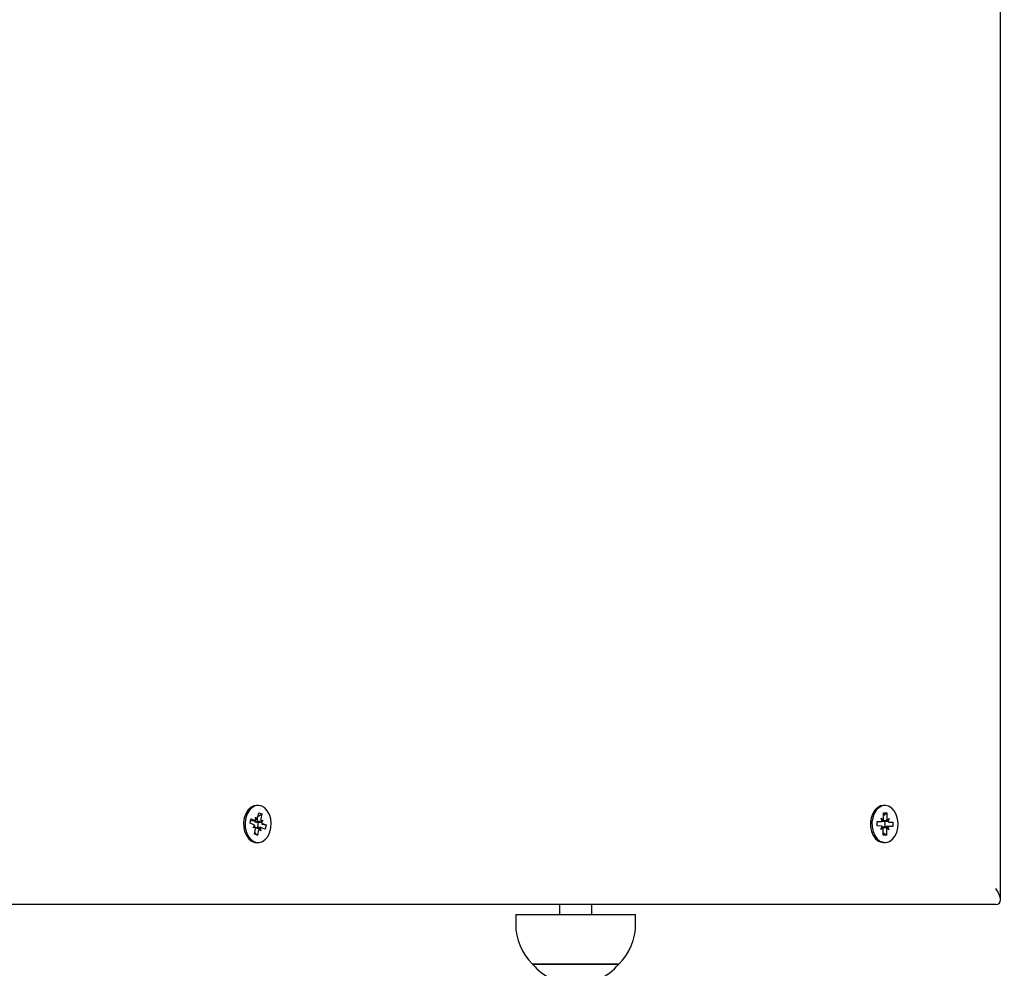
# Paper-space layout 'Основные габаритные размеры' of a CAD drawing. Units: millimetres. Extents: x 5.9 to 19.1, y 1.9 to 14.8.
# Drawn here: x 12.3 to 12.6, y 8.2 to 8.5 of the extents above; entities that cross this region are included whole.
import ezdxf

# ---------------------------------------------------------------- set-up
doc = ezdxf.new("R2010")
doc.units = ezdxf.units.MM
doc.header["$LTSCALE"] = 100
doc.header["$PDSIZE"] = -1
doc.linetypes.add('SLD-Сплошная', pattern=[0])
doc.layers.add('ПРИМЕЧАНИЯ', color=7, linetype='SLD-Сплошная')
doc.styles.add('SLDTEXTSTYLE1', font='isocpeui.ttf')
doc.dimstyles.new('SLDDIMSTYLE2', dxfattribs={"dimtxt": 0.3, "dimasz": 0.3, "dimexe": 0, "dimexo": 0.0625, "dimgap": 0.075, "dimtad": 2, "dimrnd": 1e-09, "dimzin": 12, "dimdsep": 46, "dimtxsty": 'SLDTEXTSTYLE1', "dimsah": 1, "dimcen": 0.09, "dimadec": 0, "dimazin": 3, "dimtfac": 1, "dimtdec": 3, "dimtofl": 0, "dimtmove": 0, "dimatfit": 3, "dimfxl": 1, "dimfrac": 2, "dimtolj": 1, "dimtzin": 12, "dimarcsym": 0})

# ---------------------------------------------------------------- blocks, each defined once
blk = doc.blocks.new('_D_6')
at = {"layer": 'Defpoints', "color": 0, "transparency": 16777216}
for p in [(16.29313600713057, 10.92246054803442), (5.880265184357442, 8.10546054803442), (16.29313600713057, 1.995276709579571)]:
    blk.add_point(p, dxfattribs=at)
at = {"layer": 'ПРИМЕЧАНИЯ', "color": 0, "lineweight": -2, "transparency": 16777216}
for p, q in [((16.29313600713057, 10.85996054803442), (16.29313600713057, 1.995276709579571)), ((5.880265184357442, 8.04296054803442), (5.880265184357442, 1.995276709579571)), ((6.180265184357442, 1.995276709579571), (15.99313600713057, 1.995276709579571))]:
    blk.add_line(p, q, dxfattribs=at)
at = {"layer": 'ПРИМЕЧАНИЯ', "color": 0, "transparency": 16777216}
for points in [[(6.180265184357442, 2.045276709579571), (6.180265184357442, 1.945276709579571), (5.880265184357442, 1.995276709579571)], [(15.99313600713057, 2.045276709579571), (15.99313600713057, 1.945276709579571), (16.29313600713057, 1.995276709579571)]]:
    blk.add_solid(points, dxfattribs=at)
at = {"layer": 'ПРИМЕЧАНИЯ', "color": 0, "transparency": 16777216, "insert": (11.08670059574401, 2.370276709579571), "char_height": 0.3, "attachment_point": 2, "style": 'SLDTEXTSTYLE1'}
blk.add_mtext('\\A1;10.41', dxfattribs=at)
blk = doc.blocks.new('_D_7')
at = {"layer": 'Defpoints', "color": 0, "transparency": 16777216}
for p in [(9.949136007130571, 14.76930183845521), (19.01531960318562, 14.76930183845522), (9.97013600713057, 4.002427652693449)]:
    blk.add_point(p, dxfattribs=at)
at = {"layer": 'ПРИМЕЧАНИЯ', "color": 0, "lineweight": -2, "transparency": 16777216}
for p, q in [((10.01163600713057, 14.76930183845521), (19.01531960318562, 14.76930183845522)), ((19.01531960318562, 4.302427652693451), (19.01531960318562, 14.46930183845521)), ((10.03263600713057, 4.00242765269345), (19.01531960318562, 4.002427652693451))]:
    blk.add_line(p, q, dxfattribs=at)
at = {"layer": 'ПРИМЕЧАНИЯ', "color": 0, "transparency": 16777216}
for points in [[(18.96531960318562, 14.46930183845521), (19.06531960318562, 14.46930183845521), (19.01531960318562, 14.76930183845522)], [(18.96531960318562, 4.302427652693451), (19.06531960318562, 4.302427652693451), (19.01531960318562, 4.002427652693451)]]:
    blk.add_solid(points, dxfattribs=at)
at = {"layer": 'ПРИМЕЧАНИЯ', "color": 0, "transparency": 16777216, "insert": (18.63645596682198, 9.385864745574327), "char_height": 0.3, "attachment_point": 2, "rotation": 90, "style": 'SLDTEXTSTYLE1'}
blk.add_mtext('\\A1;10.77', dxfattribs=at)
blk = doc.blocks.new('*D20')
at = {"layer": 'Defpoints', "color": 0, "transparency": 16777216}
for p in [(14.29313600713056, 11.42146054803447), (7.380265184357439, 8.245460548034412), (14.29313600713056, 2.925373936920778)]:
    blk.add_point(p, dxfattribs=at)
at = {"layer": 'ПРИМЕЧАНИЯ', "color": 0, "lineweight": -2, "transparency": 16777216}
for p, q in [((14.29313600713056, 11.35896054803447), (14.29313600713056, 2.925373936920778)), ((7.380265184357439, 8.182960548034412), (7.380265184357439, 2.925373936920778)), ((7.680265184357439, 2.925373936920778), (13.99313600713056, 2.925373936920778))]:
    blk.add_line(p, q, dxfattribs=at)
at = {"layer": 'ПРИМЕЧАНИЯ', "color": 0, "transparency": 16777216}
for points in [[(7.680265184357439, 2.975373936920778), (7.680265184357439, 2.875373936920778), (7.380265184357439, 2.925373936920778)], [(13.99313600713056, 2.975373936920778), (13.99313600713056, 2.875373936920778), (14.29313600713056, 2.925373936920778)]]:
    blk.add_solid(points, dxfattribs=at)
at = {"layer": 'ПРИМЕЧАНИЯ', "color": 0, "transparency": 16777216, "insert": (10.92933079428121, 3.150373936920778), "char_height": 0.3, "attachment_point": 5, "style": 'SLDTEXTSTYLE1'}
blk.add_mtext('\\A1;6.91', dxfattribs=at)
blk = doc.blocks.new('*D21')
at = {"layer": 'Defpoints', "color": 0, "transparency": 16777216}
for p in [(9.455636007130565, 13.2693018384552), (9.450136007130562, 6.002427652693444), (17.57264094264891, 5.996280060757297)]:
    blk.add_point(p, dxfattribs=at)
at = {"layer": 'ПРИМЕЧАНИЯ', "color": 0, "lineweight": -2, "transparency": 16777216}
for p, q in [((9.518135989229457, 13.26925453477376), (17.57814094264891, 13.26315424651906)), ((17.577913884978, 12.96315433244438), (17.57286800031981, 6.296279974831974)), ((9.512635989229453, 6.002380349012005), (17.57264094264891, 5.996280060757297))]:
    blk.add_line(p, q, dxfattribs=at)
at = {"layer": 'ПРИМЕЧАНИЯ', "color": 0, "transparency": 16777216}
for points in [[(17.52791389929889, 12.96319217538953), (17.62791387065711, 12.96311648949923), (17.57814094264891, 13.26315424651906)], [(17.5228680146407, 6.296317817777125), (17.62286798599893, 6.296242131886823), (17.57264094264891, 5.996280060757297)]]:
    blk.add_solid(points, dxfattribs=at)
at = {"layer": 'ПРИМЕЧАНИЯ', "color": 0, "transparency": 16777216, "insert": (17.34846628486642, 9.639263707881316), "char_height": 0.3, "attachment_point": 5, "rotation": 89.95663517502923, "style": 'SLDTEXTSTYLE1'}
blk.add_mtext('\\A1;7.27', dxfattribs=at)

psp = doc.layouts.new('Основные габаритные размеры')

# ---------------------------------------------------------------- linework, layer by layer
at = {"color": 7, "linetype": 'SLD-Сплошная', "lineweight": 25}
for p, q in [((12.56321804155834, 8.227925014128479), (12.56321804155834, 9.178996081940344)), ((12.3329415269341, 8.257210548034411), (12.33248190752633, 8.257210548034411)), ((12.5273958917604, 8.257210548034411), (12.52693627235263, 8.257210548034411)), ((12.33045915621088, 8.251721644156536), (12.33072741940383, 8.253069260466402)), ((12.33062673145233, 8.252563455983308), (12.33209794594776, 8.252563455983308)), ((12.33072741940383, 8.253069260466402), (12.3319015389672, 8.252601808327878)), ((12.33190898527463, 8.252139418659485), (12.3319006337643, 8.25212790221335)), ((12.3319006337643, 8.25212790221335), (12.33191647435419, 8.252092097413351)), ((12.33209794594776, 8.253588455983312), (12.33260393828541, 8.252854583713447)), ((12.33227668513702, 8.252595113341297), (12.33209794594776, 8.253588455983312)), ((12.33279561119556, 8.253310694567656), (12.3331261497726, 8.254971150378031)), ((12.33305812765153, 8.253897927205044), (12.33407905840373, 8.254591768932265)), ((12.3331261497726, 8.254971150378031), (12.33407905840373, 8.254591768932265)), ((12.33374378575629, 8.252400776320673), (12.3344461850745, 8.252653551706254)), ((12.33407905840373, 8.254591768932265), (12.3337485198267, 8.252931313121898)), ((12.3344461850745, 8.252653551706254), (12.33392725901596, 8.251937970479883)), ((12.52494331148682, 8.25085871749077), (12.52497139954922, 8.252258153849274)), ((12.52497040891611, 8.252208797365371), (12.52621123214468, 8.252208797365371)), ((12.52497139954922, 8.252258153849274), (12.52619066767041, 8.252209210031474)), ((12.52621123214468, 8.253233797365375), (12.52682837894879, 8.25269631746403)), ((12.52655566911342, 8.252331937426618), (12.52621123214468, 8.253233797365375)), ((12.5269357247964, 8.25320471480696), (12.52697033330187, 8.254929020320125)), ((12.52697033330187, 8.254929020320125), (12.5279598842408, 8.254889297801322)), ((12.527062611481, 8.25416877569646), (12.5279598842408, 8.254889297801322)), ((12.52745889657672, 8.25146054803441), (12.52738045511133, 8.252268812705342)), ((12.5279598842408, 8.254889297801322), (12.52792527573533, 8.253164992288168)), ((12.52801205710868, 8.252648802297195), (12.52864976838706, 8.253135909729764)), ((12.52864976838706, 8.253135909729764), (12.52826971270407, 8.252263132349407)), ((12.52845617479426, 8.252082830349709), (12.52984847203398, 8.252062378578051)), ((12.52862920391279, 8.252111322395857), (12.52984847203398, 8.252062378578051)), ((12.33163327577425, 8.251254192018006), (12.33045915621088, 8.251721644156536)), ((12.33143686879369, 8.250267544362572), (12.33195579485224, 8.250983125588943)), ((12.3321392681119, 8.250520319748153), (12.33143686879369, 8.250267544362572)), ((12.33180399546446, 8.248329327136556), (12.3321345340415, 8.249989782946928)), ((12.33308744267264, 8.249610401501165), (12.3327569040956, 8.247949945690793)), ((12.33378510792044, 8.250357640085515), (12.33290229674707, 8.250357640085515)), ((12.33378510792044, 8.249332640085516), (12.33327911558278, 8.250066512355373)), ((12.33360636873118, 8.250325982727528), (12.33378510792044, 8.249332640085516)), ((12.33515563446436, 8.249851835602419), (12.33398151490099, 8.25031928774095)), ((12.33405046629356, 8.251394782493904), (12.33542389765732, 8.251199451912287)), ((12.33424977809394, 8.251666904050815), (12.33542389765732, 8.251199451912287)), ((12.33542389765732, 8.251199451912287), (12.33515563446436, 8.249851835602419)), ((12.52616257960801, 8.250809773672962), (12.52494331148682, 8.25085871749077)), ((12.52614201513374, 8.249785186339059), (12.52652207081673, 8.250657963719418)), ((12.52677972641212, 8.25027229377163), (12.52614201513374, 8.249785186339059)), ((12.52683189928, 8.248031798267498), (12.52686650778547, 8.249756103780658)), ((12.52729287939556, 8.250297113856556), (12.52732839158544, 8.25042454201788)), ((12.52737008341391, 8.250601578232624), (12.52745889657672, 8.25146054803441)), ((12.52858055137613, 8.25071229870345), (12.52769774020275, 8.25071229870345)), ((12.5278560587244, 8.249716381261859), (12.52782145021893, 8.2479920757487)), ((12.52858055137612, 8.24968729870345), (12.52796340457201, 8.250224778604785)), ((12.52823611440739, 8.250589158642207), (12.52858055137612, 8.24968729870345)), ((12.52982038397157, 8.250662942219545), (12.52860111585038, 8.250711886037353)), ((12.52984847203398, 8.252062378578051), (12.52982038397157, 8.250662942219545)), ((12.3327569040956, 8.247949945690793), (12.33180399546446, 8.248329327136556)), ((12.33201221250106, 8.248643787418017), (12.3327569040956, 8.247949945690793)), ((12.52782145021893, 8.2479920757487), (12.52683189928, 8.248031798267498)), ((12.52695310063198, 8.248712597853563), (12.52782145021893, 8.2479920757487)), ((12.33248190752633, 8.245710548034413), (12.3329415269341, 8.245710548034413)), ((12.52693627235263, 8.245710548034412), (12.5273958917604, 8.245710548034412)), ((12.56175357546427, 8.22646054803441), (12.09294177953759, 8.226460548034412)), ((12.42643395098328, 8.226460548034412), (12.42643395098328, 8.223435148034412)), ((12.43643395098328, 8.223435148034412), (12.43643395098328, 8.226460548034412)), ((12.41283395098328, 8.223435148034412), (12.41283395098328, 8.220435148034412)), ((12.41283395098328, 8.223435148034412), (12.45003395098328, 8.223435148034412)), ((12.45003395098328, 8.220435148034412), (12.45003395098328, 8.223435148034412)), ((12.41810335178757, 8.207935148034412), (12.41808395098328, 8.207935148034412)), ((12.41808395098328, 8.207935148034412), (12.44478395098328, 8.207935148034412)), ((12.44478395098327, 8.207935148034412), (12.41810335178757, 8.207935148034412))]:
    psp.add_line(p, q, dxfattribs=at)
at = {"color": 7, "linetype": 'SLD-Сплошная', "lineweight": 25, "flags": 128}
for points in [[(12.33248190752633, 8.257210548034411), (12.33156196335825, 8.25706143238023), (12.33060594787196, 8.25656192537297), (12.32976780583005, 8.255741880065976), (12.32910020077948, 8.254652822921798), (12.32864508080086, 8.253363183406082), (12.32843104275627, 8.25195399431256), (12.32847153544322, 8.250513800174613), (12.32876401455726, 8.249133093686591), (12.32929010256001, 8.247898629715023), (12.33001674340743, 8.24688797417128), (12.33089827958267, 8.246164630260107), (12.3318793209258, 8.245774048339719), (12.33248190752633, 8.24571054803441)], [(12.33404332219088, 8.25699540073564), (12.33303540172772, 8.257209015225433), (12.33202158276602, 8.257061432380233), (12.33106556727973, 8.256561925372973), (12.33022742523782, 8.255741880065976), (12.32955982018725, 8.2546528229218), (12.32910470020864, 8.253363183406083), (12.32889066216404, 8.251953994312561), (12.32893115485099, 8.250513800174614), (12.32922363396504, 8.249133093686593), (12.32974972196778, 8.247898629715024), (12.3304763628152, 8.246887974171281), (12.33135789899045, 8.24616463026011), (12.33233894033357, 8.24577404833972), (12.33335784440896, 8.24574077010863), (12.3343505897263, 8.246066886560492), (12.33525479844624, 8.246731906599257), (12.33601365580945, 8.24769404457012), (12.33657948001692, 8.248892845805875), (12.33691671825274, 8.250252985215997), (12.33700418059828, 8.251689000239107), (12.33683637147271, 8.253110660770007), (12.33642383494054, 8.254428638649038), (12.33579249218929, 8.25556012047888), (12.33498201280594, 8.256434011094862), (12.33404332219088, 8.25699540073564)], [(12.52693627235263, 8.25721054803441), (12.52603727756645, 8.257068231758446), (12.52507940824406, 8.256575879046633), (12.52423821252268, 8.25576211127445), (12.52356654582319, 8.254678060463853), (12.52310661143453, 8.25339184151413), (12.52288730872587, 8.251984272292274), (12.52292241729291, 8.250543795549175), (12.52320973113529, 8.249160921736303), (12.52373119726761, 8.247922541901175), (12.52445405005497, 8.246906468003276), (12.52533286999826, 8.246176543702466), (12.52631243760838, 8.24577863282704), (12.52693627235263, 8.24571054803441)], [(12.52751125344529, 8.257208233078265), (12.52649689697422, 8.25706823175845), (12.52553902765183, 8.256575879046634), (12.52469783193046, 8.255762111274452), (12.52402616523096, 8.254678060463853), (12.5235662308423, 8.25339184151413), (12.52334692813364, 8.251984272292276), (12.52338203670069, 8.250543795549179), (12.52366935054306, 8.249160921736307), (12.52419081667538, 8.247922541901177), (12.52491366946274, 8.246906468003278), (12.52579248940603, 8.246176543702468), (12.52677205701615, 8.245778632827042), (12.52779082245755, 8.245737737580718), (12.5287847729508, 8.246056427562225), (12.52969145493091, 8.246714678307963), (12.53045389823452, 8.247671129502704), (12.53102419574481, 8.248865683800297), (12.53136651357178, 8.250223282960961), (12.53145934262742, 8.251658624036535), (12.53129685012076, 8.253081519268422), (12.5308892460536, 8.25440256291616), (12.53026214168853, 8.255538748948906), (12.52945494029915, 8.25641868661962), (12.52851836131743, 8.256987086208266), (12.52751125344529, 8.257208233078265)], [(12.33300453175042, 8.25146054803441), (12.33287660048003, 8.252486608464386), (12.33269818700655, 8.253013521680383)], [(12.52704459797474, 8.25324160208961), (12.52696260189442, 8.25338891086347), (12.52694016823127, 8.25342610082567)], [(12.52735345184925, 8.252394620301931), (12.52733096530633, 8.252486608464386), (12.5273083593032, 8.252570515683361)], [(12.33285537343819, 8.25035548973535), (12.33287660048003, 8.250434487604434), (12.33300453175042, 8.25146054803441)], [(12.52685875029773, 8.24936960113633), (12.52696260189442, 8.24953218520535), (12.52696979519857, 8.249544374112782)], [(12.33190377025531, 8.248830544370211), (12.33194387157864, 8.248862471823056), (12.33207981719473, 8.24898339862897)]]:
    psp.add_lwpolyline(points, dxfattribs=at)
at = {"color": 7, "linetype": 'SLD-Сплошная', "lineweight": 25}
for centre, radius, start, end in [((12.33315844165537, 8.25264394216894), 0.001359949970995177, 183.3929300240263, 200.0784024525956), ((12.33209781766297, 8.253086270112293), 0.0005227126810882006, 247.9447708076899, 290.0104061886533), ((12.33164897376357, 8.253524220566147), 0.001166349326944996, 324.9612288786821, 349.4512487690652), ((12.33515638314409, 8.252653460995218), 0.001435019485846281, 168.8357321983992, 190.1417749046853), ((12.52620469165547, 8.252771637504116), 0.000562602287713092, 268.5716403790695, 308.5975722942158), ((12.52558709081708, 8.25322394142785), 0.001348771023233704, 336.9715168677336, 359.183225674455), ((12.52930336113068, 8.253131284905477), 0.001378497567827643, 178.5988489781505, 200.4876904682235), ((12.52866370678758, 8.25269457516462), 0.0005842724027697014, 227.5976352251493, 266.614558777919), ((12.33134602619566, 8.250585015638686), 0.000728223418356269, 33.13999226328824, 66.768165108666), ((12.33072667072416, 8.250267635073614), 0.001435019485791136, 348.8357321977518, 10.14177490486217), ((12.3342340801048, 8.249396875502603), 0.001166349327137702, 144.9612288811553, 169.4512487672783), ((12.33378523620523, 8.249834825956585), 0.0005227126810387672, 67.94477080654426, 110.0104061908343), ((12.33453702767267, 8.252336080430272), 0.0007282234185337372, 213.1399922665243, 246.768165103408), ((12.52612807673327, 8.250226520904292), 0.00058427240267445, 47.59763522286567, 86.61455878242614), ((12.52548842239004, 8.249789811163348), 0.001378497567907515, 358.5988489783064, 20.48769046698226), ((12.52920469270386, 8.249697154640932), 0.001348771023380437, 156.9715168688339, 179.1832256729579), ((12.52858709186532, 8.25014945856478), 0.0005626022876441954, 88.5716403781694, 128.5975722971741), ((12.43033990336423, 8.220435148034412), 0.01750595238095317, 180, 225.5648114609583), ((12.43252799860233, 8.220435148034412), 0.01750595238095317, 314.4351885390434, 0), ((12.43143395098328, 8.219259275171915), 0.01750595200000243, 220.3062499005894, 319.6937500994047)]:
    psp.add_arc(centre, radius, start, end, dxfattribs=at)
for centre, major_axis, ratio, start_param, end_param in [((12.3344461850745, 8.252653551706254), (0.008135936278284461, 0.001011868664443583), 0.0201014980766366, 4.389145727458207, 4.623448678430488), ((12.3344461850745, 8.252653551706254), (0.008805419464341213, -0.000695527542726282), 0.08550476600874544, 4.425874430014023, 4.660177380980151), ((12.33209794594776, 8.253588455983312), (0.008817581890491866, 0.0006774607238284602), 0.08723504614093552, 4.721260590908852, 4.763101482213437), ((12.52621123214468, 8.253233797365375), (0.008686143721478246, 0.000836296008666082), 0.06822935333744745, 4.731184531522251, 4.776927948585011), ((12.52864976838706, 8.253135909729764), (0.007965310283115201, 0.0009404432010811092), 0.05118018100633618, 4.432732835279602, 4.626200962801889), ((12.52864976838706, 8.253135909729764), (0.008909437304266632, -0.0005048296431731102), 0.1001253528346425, 4.478455240052659, 4.675392343722047), ((12.33143686879369, 8.250267544362572), (0.008492077843079926, -0.0009705045671122293), 0.03883224060933414, 1.492428095060175, 1.548892871230918), ((12.33378510792044, 8.249332640085516), (0.007781577387172335, -0.0007676614127483106), 0.08728386130855631, 1.644474651811549, 1.790071526780585), ((12.33378510792044, 8.249332640085516), (0.00898846270066933, 0.0002358783798790398), 0.1109744878778632, 1.587770731619923, 1.749496274401338), ((12.52614201513374, 8.249785186339059), (0.008652120708157796, -0.000866984850702579), 0.06319542231692964, 1.503357539145918, 1.550498620628993), ((12.52858055137612, 8.24968729870345), (0.007928145424218158, -0.0009150920225255985), 0.0582443985889923, 1.65543856401644, 1.855576009297023), ((12.52858055137612, 8.24968729870345), (0.00892855810374904, 0.0004567849748422503), 0.1027702992022058, 1.604124686574374, 1.807500058581628), ((12.55821804155834, 8.231460548034411), (-0.004619397662555258, 0.004619397662555258), 0.414213562373133, 2.748893571890792, 4.319689898685943)]:
    psp.add_ellipse(centre, major_axis=major_axis, ratio=ratio, start_param=start_param, end_param=end_param, dxfattribs=at)

# ---------------------------------------------------------------- dimensions: what is measured, and where the dimension line sits
at = {"layer": 'ПРИМЕЧАНИЯ', "color": 252, "true_color": 0x939598}
for base, p1, p2, angle, picture, middle in [((19.01531960318562, 14.76930183845522), (9.970136007130566, 4.002427652693448), (9.949136007130567, 14.76930183845521), 90.0000000000002, '_D_7', (19.01531960318562, 9.385864745574327)), ((16.29313600713057, 1.995276709579571), (5.880265184357442, 8.10546054803442), (16.29313600713057, 10.92246054803442), 3.909690287686769e-14, '_D_6', (11.08670059574401, 1.995276709579571))]:
    dim = psp.add_linear_dim(base=base, p1=p1, p2=p2, angle=angle, dimstyle='SLDDIMSTYLE2', override={"dimtad": 3}, dxfattribs=at)
    dim.commit()
    dim.dimension.update_dxf_attribs({"geometry": picture, "text_midpoint": middle, "dimtype": 160})
at = {"layer": 'ПРИМЕЧАНИЯ'}
dim = psp.add_linear_dim(base=(17.57264094264891, 5.996280060757297), p1=(9.455636007130567, 13.26930183845521), p2=(9.450136007130565, 6.002427652693445), angle=269.95663517502925, dimstyle='SLDDIMSTYLE2', override={"dimtad": 3}, dxfattribs=at)
dim.commit()
dim.dimension.update_dxf_attribs({"geometry": '*D21', "text_midpoint": (17.57539803805093, 9.639091952514345), "dimtype": 161})
dim = psp.add_linear_dim(base=(14.29313600713056, 2.925373936920778), p1=(7.380265184357439, 8.245460548034412), p2=(14.29313600713056, 11.42146054803447), dimstyle='SLDDIMSTYLE2', override={"dimtad": 3}, dxfattribs=at)
dim.commit()
dim.dimension.update_dxf_attribs({"geometry": '*D20', "text_midpoint": (10.92933079428121, 2.925373936920778), "dimtype": 160})

doc.saveas('drawing.dxf')
